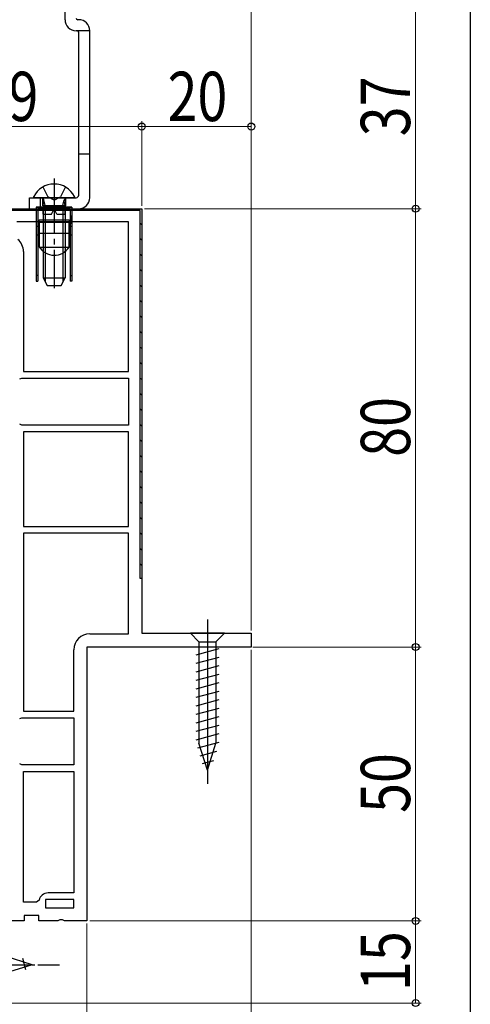
# Model space of a CAD drawing. Extents: x 0 to 990, y 0 to 1600.
# Drawn here: x 908 to 990, y 945 to 1125 of the extents above; entities that cross this region are included whole.
import ezdxf

# ---------------------------------------------------------------- set-up
doc = ezdxf.new("R2010")
doc.units = 0
doc.linetypes.add('YCENTER_1', pattern=[13, 10, -1, 1, -1])
doc.linetypes.add('YHIDDEN_1', pattern=[4, 3, -1])
for name, color, linetype, lineweight in [('YKK_11', 7, 'CONTINUOUS', 30), ('YKK_13', 4, 'CONTINUOUS', 30), ('YKK_D', 6, 'CONTINUOUS', 13)]:
    doc.layers.add(name, color=color, linetype=linetype, lineweight=lineweight)
doc.layers.add('YKK_ZWAK', color=7, linetype='CONTINUOUS')
doc.styles.add('text-b', font='extslim2.shx', dxfattribs={"width": 0.8, "bigfont": 'extfont2.shx'})

msp = doc.modelspace()

# ---------------------------------------------------------------- linework, layer by layer
at = {"layer": 'YKK_11', "linetype": 'ByBlock', "lineweight": -2, "ltscale": 0.5}
for p, q in [((929.7, 1089.94), (881.3, 1089.94)), ((882.2, 1090.24), (930, 1090.24)), ((882.2, 1090.24), (930, 1090.24)), ((929.7, 1022.74), (929.7, 1089.94)), ((930, 1090.24), (930, 1022.74)), ((927.6, 1087.84), (907.2, 1087.84)), ((927.6, 1060.54), (927.6, 1087.84)), ((927.6, 1060.54), (927.6, 1087.84)), ((908.4, 1082.44), (908.4, 1060.54)), ((908.4, 1060.54), (927.6, 1060.54)), ((907.71, 1059.17), (908.09, 1059.34)), ((908.09, 1059.34), (927.6, 1059.34)), ((927.6, 1059.34), (927.6, 1050.74)), ((908.09, 1050.74), (907.71, 1050.92)), ((927.6, 1050.74), (908.09, 1050.74)), ((927.6, 1050.74), (908.09, 1050.74)), ((927.6, 1049.54), (908.4, 1049.54)), ((908.4, 1049.54), (908.4, 1032.24)), ((927.6, 1032.24), (927.6, 1049.54)), ((908.4, 1032.24), (927.6, 1032.24)), ((908.4, 1032.24), (927.6, 1032.24)), ((908.4, 1031.04), (908.4, 998.54)), ((908.4, 1031.04), (908.4, 998.54)), ((927.6, 1031.04), (908.4, 1031.04)), ((927.6, 1012.64), (927.6, 1031.04)), ((930, 1022.74), (929.7, 1022.74)), ((920.5, 1012.64), (927.6, 1012.64)), ((917.6, 998.54), (917.6, 1009.74)), ((908.4, 998.54), (917.6, 998.54)), ((907.71, 997.17), (908.09, 997.34)), ((908.09, 997.34), (917.6, 997.34)), ((917.6, 997.34), (917.6, 988.74)), ((908.09, 988.74), (907.71, 988.92)), ((917.6, 988.74), (908.09, 988.74)), ((917.6, 988.74), (908.09, 988.74)), ((908.4, 963.64), (908.4, 987.54)), ((908.4, 963.64), (908.4, 987.54)), ((908.4, 987.54), (917.6, 987.54)), ((917.6, 987.54), (917.6, 965.34)), ((917.6, 965.34), (912.9, 965.34)), ((910.76, 963.64), (908.4, 963.64)), ((911.24, 964.03), (910.76, 963.64)), ((917.6, 964.14), (912.4, 964.14)), ((912.4, 964.14), (912.4, 962.64)), ((917.6, 962.64), (917.6, 964.14)), ((912.4, 962.64), (917.6, 962.64)), ((912.4, 962.64), (917.6, 962.64))]:
    msp.add_line(p, q, dxfattribs=at)
at = {"layer": 'YKK_11', "linetype": 'Continuous', "lineweight": 13}
for p, q in [((910.11, 1090.24), (910.41, 1089.94)), ((912.94, 1090.24), (913.24, 1089.94)), ((915.77, 1090.24), (916.07, 1089.94)), ((918.6, 1090.24), (918.9, 1089.94)), ((921.43, 1090.24), (921.73, 1089.94)), ((924.26, 1090.24), (924.56, 1089.94)), ((927.08, 1090.24), (927.38, 1089.94)), ((929.7, 1087.63), (930, 1087.33)), ((929.7, 1084.8), (930, 1084.5)), ((929.7, 1081.97), (930, 1081.67)), ((929.7, 1079.14), (930, 1078.84)), ((929.7, 1076.31), (930, 1076.01)), ((929.7, 1073.49), (930, 1073.19)), ((929.7, 1070.66), (930, 1070.36)), ((929.7, 1067.83), (930, 1067.53)), ((929.7, 1065), (930, 1064.7)), ((929.7, 1062.17), (930, 1061.87)), ((929.7, 1059.34), (930, 1059.04)), ((929.7, 1056.52), (930, 1056.22)), ((929.7, 1053.69), (930, 1053.39)), ((929.7, 1050.86), (930, 1050.56)), ((929.7, 1048.03), (930, 1047.73)), ((929.7, 1045.2), (930, 1044.9)), ((929.7, 1042.37), (930, 1042.07)), ((929.7, 1039.54), (930, 1039.24)), ((929.7, 1036.72), (930, 1036.42)), ((929.7, 1033.89), (930, 1033.59)), ((929.7, 1031.06), (930, 1030.76)), ((929.7, 1028.23), (930, 1027.93)), ((929.7, 1025.4), (930, 1025.1))]:
    msp.add_line(p, q, dxfattribs=at)
at = {"layer": 'YKK_11', "linetype": 'ByBlock', "lineweight": 30, "ltscale": 0.5}
for p, q in [((930, 1090.24), (930, 1012.74)), ((930, 1012.74), (950, 1012.74)), ((950, 1012.74), (950, 1010.24)), ((950, 1010.24), (920, 1010.24)), ((920, 1010.24), (920, 960.24)), ((908.5, 960.24), (892, 960.24)), ((911.2, 961.24), (908.5, 961.24)), ((908.5, 961.24), (908.5, 960.24)), ((911.2, 960.24), (911.2, 961.24)), ((914.68, 960.24), (911.2, 960.24)), ((915.07, 960.43), (914.68, 960.24)), ((915.53, 960.43), (915.07, 960.43)), ((915.92, 960.24), (915.53, 960.43)), ((920, 960.24), (915.92, 960.24))]:
    msp.add_line(p, q, dxfattribs=at)
at = {"layer": 'YKK_11', "linetype": 'ByBlock', "lineweight": -2, "ltscale": 0.5}
for centre, radius, start, end in [((905.5, 1082.44), 2.9, 360, 49.6798), ((920.5, 1009.74), 2.9, 90, 180), ((912.9, 963.64), 1.7, 90, 166.8634)]:
    msp.add_arc(centre, radius, start, end, dxfattribs=at)
at = {"layer": 'YKK_13'}
for p, q in [((916, 1124.74), (916, 1147.24)), ((918.5, 1124.74), (918.3, 1124.74)), ((920.5, 1122.74), (918, 1122.74)), ((918.5, 1092.74), (918.5, 1122.44)), ((920.5, 1092.24), (920.5, 1122.74)), ((918.5, 1100.24), (920.5, 1100.24)), ((914, 1094.74), (914, 1087.74)), ((909.5, 1092.24), (918, 1092.24)), ((909.5, 1090.24), (909.5, 1092.24)), ((911.5, 1090.24), (911.5, 1092.24)), ((909.5, 1090.24), (918.5, 1090.24)), ((911.25, 1090.24), (916.75, 1090.24)), ((910.75, 1088.99), (910.75, 1087.49)), ((911.25, 1087.74), (911.25, 1088.24)), ((911.25, 1088.24), (916.75, 1088.24)), ((911.25, 1087.74), (911.25, 1083.24)), ((916.75, 1087.74), (911.25, 1087.74)), ((916.75, 1088.24), (916.75, 1087.74)), ((916.75, 1083.24), (916.75, 1087.74)), ((917.25, 1087.49), (917.25, 1088.99)), ((911.25, 1086.99), (910.75, 1086.99)), ((911.25, 1085.49), (911.25, 1086.99)), ((916.75, 1085.74), (911.25, 1085.74)), ((917.25, 1086.99), (916.75, 1086.99)), ((910.75, 1085.49), (911.25, 1085.49)), ((916.75, 1085.49), (917.25, 1085.49)), ((911.25, 1083.24), (916.75, 1083.24)), ((911.05, 1078.04), (910.75, 1078.04)), ((916.95, 1078.04), (917.25, 1078.04)), ((942, 1015.24), (942, 985.24)), ((945.1, 1012.74), (938.9, 1012.74)), ((938.9, 1012.74), (940.45, 1011.19)), ((945.1, 1012.74), (943.55, 1011.19)), ((940.45, 1011.19), (943.55, 1011.19)), ((940.45, 1011.19), (940.45, 992.66)), ((943.55, 1011.19), (943.55, 992.66)), ((944.1, 1009.89), (939.9, 1008.77)), ((944.1, 1008.34), (939.9, 1007.22)), ((944.1, 1006.79), (939.9, 1005.66)), ((944.1, 1005.24), (939.9, 1004.11)), ((944.1, 1003.68), (939.9, 1002.56)), ((944.1, 1002.13), (939.9, 1001)), ((944.1, 1000.58), (939.9, 999.45)), ((944.1, 999.02), (939.9, 997.9)), ((944.1, 997.47), (939.9, 996.35)), ((944.1, 995.92), (939.9, 994.79)), ((944.1, 994.36), (939.9, 993.24)), ((944.1, 992.81), (940.16, 991.76)), ((942, 987.74), (940.45, 992.66)), ((942, 987.74), (940.45, 992.66)), ((942, 987.74), (943.55, 992.66)), ((943.65, 991.14), (940.61, 990.32)), ((943.11, 989.44), (941.06, 988.89))]:
    msp.add_line(p, q, dxfattribs=at)
at = {"layer": 'YKK_13', "linetype": 'YCENTER_1'}
msp.add_line((914, 1095.74), (914, 1075.76), dxfattribs=at)
at = {"layer": 'YKK_13', "linetype": 'YHIDDEN_1'}
for p, q in [((911.95, 1094.21), (912.86, 1092.4)), ((916.05, 1094.21), (915.15, 1092.4)), ((914, 1091.79), (912.86, 1092.4)), ((914, 1091.79), (915.15, 1092.4))]:
    msp.add_line(p, q, dxfattribs=at)
at = {"layer": 'YKK_13', "linetype": 'Continuous', "ltscale": 0.5}
for p, q in [((917.6, 1092.24), (910.4, 1092.24)), ((912, 1090.84), (912.14, 1091.66)), ((916, 1090.84), (915.86, 1091.66)), ((912, 1090.84), (916, 1090.84)), ((912, 1090.84), (912, 1077.64)), ((916, 1090.84), (916, 1077.64)), ((912, 1077.64), (916, 1077.64)), ((912, 1077.64), (912.7, 1076.24)), ((915.3, 1076.24), (916, 1077.64)), ((912.7, 1076.24), (915.3, 1076.24)), ((910, 952.24), (905.08, 953.79)), ((908.85, 951.31), (908.3, 953.36)), ((910, 952.24), (905.08, 950.69))]:
    msp.add_line(p, q, dxfattribs=at)
at = {"layer": 'YKK_13', "linetype": 'YHIDDEN_1', "ltscale": 0.5}
for p, q in [((911.9, 1092.24), (911.9, 1090.24)), ((916.1, 1092.24), (916.1, 1090.24))]:
    msp.add_line(p, q, dxfattribs=at)
at = {"layer": 'YKK_13', "linetype": 'Continuous'}
for p, q in [((912.38, 1090.84), (912.14, 1091.86)), ((915.62, 1090.84), (915.86, 1091.86)), ((912.38, 1090.84), (912.38, 1076.89)), ((915.62, 1090.84), (915.62, 1076.89))]:
    msp.add_line(p, q, dxfattribs=at)
at = {"layer": 'YKK_13', "linetype": 'Continuous', "lineweight": 30, "ltscale": 0.5}
for p, q in [((910.75, 1090.54), (917.25, 1090.54)), ((910.75, 1090.54), (910.75, 1077.04)), ((917.25, 1090.54), (910.75, 1090.54)), ((910.75, 1090.54), (910.75, 1077.04)), ((916.95, 1090.24), (911.05, 1090.24)), ((911.05, 1090.24), (911.05, 1078.04)), ((911.05, 1090.24), (916.95, 1090.24)), ((911.05, 1090.24), (911.05, 1086.99)), ((912, 1089.24), (912, 1090.24)), ((912, 1089.24), (913.5, 1089.24)), ((913.5, 1089.24), (914, 1090.24)), ((914.5, 1089.24), (914, 1090.24)), ((914.5, 1089.24), (916, 1089.24)), ((916, 1089.24), (916, 1090.24)), ((916.95, 1090.24), (916.95, 1078.04)), ((916.95, 1090.24), (916.95, 1086.99)), ((917.25, 1090.54), (917.25, 1077.04)), ((917.25, 1090.54), (917.25, 1077.04)), ((911.05, 1085.49), (911.05, 1077.04)), ((916.95, 1085.49), (916.95, 1077.04)), ((910.75, 1077.04), (911.05, 1077.04)), ((910.75, 1077.04), (911.05, 1077.04)), ((917.25, 1077.04), (916.95, 1077.04)), ((917.25, 1077.04), (916.95, 1077.04))]:
    msp.add_line(p, q, dxfattribs=at)
at = {"layer": 'YKK_13', "linetype": 'YCENTER_1', "ltscale": 0.5}
msp.add_line((885, 952.24), (915, 952.24), dxfattribs=at)
at = {"layer": 'YKK_13'}
for centre, radius, start, end in [((918, 1124.74), 2, 180, 270), ((918.3, 1125.04), 0.3, 180, 270), ((918.5, 1122.74), 2, 360, 90), ((918.2, 1122.44), 0.3, 360, 90), ((918, 1092.74), 0.5, 270, 360), ((918.5, 1092.24), 2, 270, 360), ((914.02, 1084.98), 3.24, 211.1438, 327.5619)]:
    msp.add_arc(centre, radius, start, end, dxfattribs=at)
at = {"layer": 'YKK_13', "linetype": 'Continuous', "ltscale": 0.5}
for centre, radius, start, end in [((914, 1090.54), 4.2, 27.281, 152.719), ((910.4, 1092.4), 0.154, 152.719, 270), ((911.65, 1091.74), 0.5, 349.909, 90), ((916.35, 1091.74), 0.5, 90, 190.091), ((917.6, 1092.4), 0.154, 270, 27.281)]:
    msp.add_arc(centre, radius, start, end, dxfattribs=at)
at = {"layer": 'YKK_D'}
for p, q in [((950, 1013.24), (950, 1202.66)), ((980, 1127.24), (980, 1090.24)), ((930, 1090.74), (930, 1106.24)), ((930, 1090.74), (930, 1106.24)), ((950, 1013.24), (950, 1106.24)), ((881, 1105.24), (930, 1105.24)), ((930, 1105.24), (950, 1105.24)), ((930.5, 1090.24), (981, 1090.24)), ((930.5, 1090.24), (981, 1090.24)), ((980, 1090.24), (980, 1010.24)), ((950.29, 1010.24), (981, 1010.24)), ((950.5, 1010.24), (981, 1010.24)), ((980, 960.24), (980, 1010.24)), ((950, 1009.74), (950, 859.24)), ((920, 959.76), (920, 859.24)), ((920.5, 960.24), (981, 960.24)), ((920.5, 960.24), (981, 960.24)), ((980, 960.24), (980, 945.24)), ((893, 945.24), (981, 945.24))]:
    msp.add_line(p, q, dxfattribs=at)
at = {"layer": 'YKK_D', "linetype": 'ByBlock', "lineweight": -2}
for centre, radius in [((930, 1105.24), 0.637), ((930, 1105.24), 0.637), ((950, 1105.24), 0.637), ((980, 1090.24), 0.638), ((980, 1090.24), 0.637), ((980, 1010.24), 0.638), ((980, 1010.24), 0.637), ((980, 960.24), 0.637), ((980, 960.24), 0.638), ((980, 945.24), 0.637)]:
    msp.add_circle(centre, radius, dxfattribs=at)
at = {"layer": 'YKK_ZWAK'}
msp.add_line((990, 1560), (990, 0), dxfattribs=at)

# ---------------------------------------------------------------- texts
at = {"layer": 'YKK_D', "style": 'text-b', "width": 0.8}
for s, p in [('49', (900.22, 1106.24)), ('20', (934.72, 1106.24))]:
    msp.add_text(s, height=9, dxfattribs=at).set_placement(p)
for s, p in [('37', (979, 1103.46)), ('80', (979, 1044.96)), ('50', (979, 979.96)), ('15', (979, 947.46))]:
    msp.add_text(s, height=9, rotation=90, dxfattribs=at).set_placement(p)

doc.saveas('drawing.dxf')
